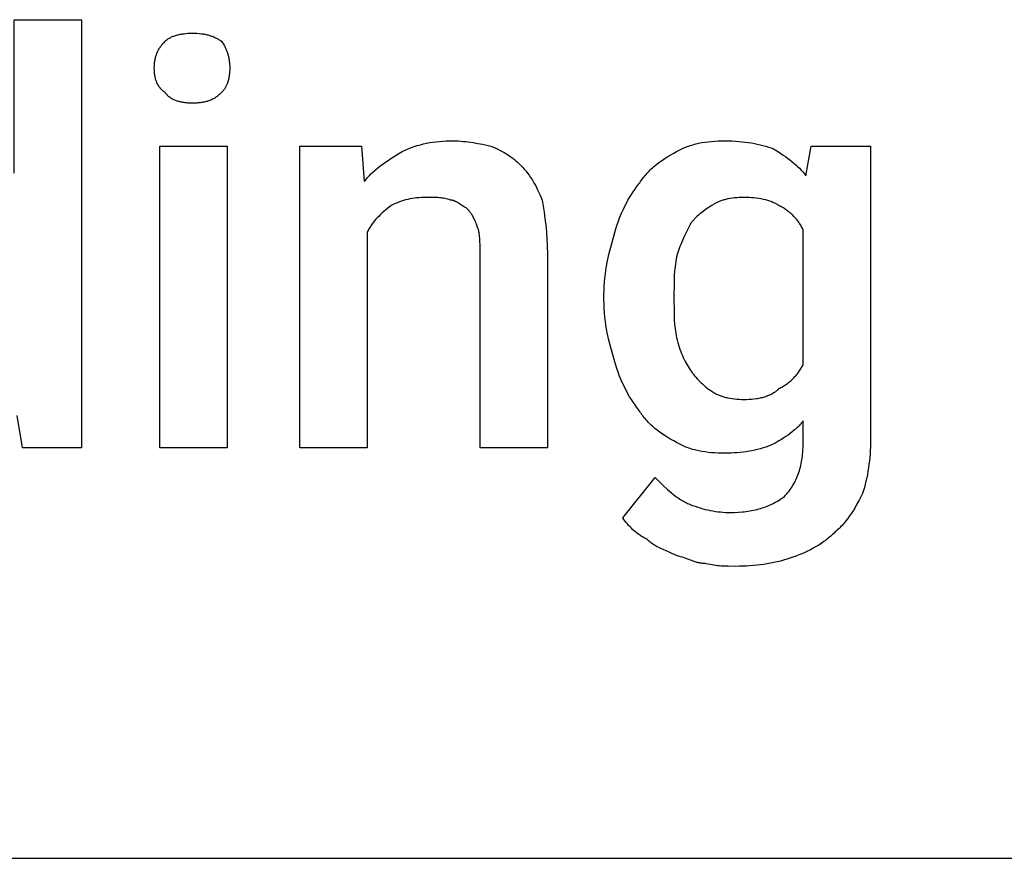
# Model space of a CAD drawing. Units: millimetres. Extents: x 0 to 24750, y -13 to 8000.
# Drawn here: x 1156 to 1637, y 0 to 410 of the extents above; entities that cross this region are included whole.
import ezdxf

# ---------------------------------------------------------------- set-up
doc = ezdxf.new("R2010")
doc.units = ezdxf.units.MM
doc.header["$MEASUREMENT"] = 0
doc.layers.add('- TAB', color=4, linetype='Continuous', true_color=0x00ffff)
doc.layers.add('- TITLES', color=7, linetype='Continuous', true_color=0x7fffbf)

msp = doc.modelspace()

# ---------------------------------------------------------------- linework, layer by layer
at = {"layer": '- TAB'}
msp.add_lwpolyline([(0, 0), (2250, 0)], dxfattribs=at)
at = {"layer": '- TITLES'}
for points in [[(1153.37, 334.75), (1153.37, 409.75), (1186.26, 409.75), (1186.26, 200.54), (1157.32, 200.54), (1154.69, 216.33)], [(1227.05, 399.22), (1227.18, 399.35), (1227.31, 399.47), (1227.44, 399.59), (1227.58, 399.7), (1227.72, 399.82), (1227.86, 399.93), (1228.01, 400.04), (1228.16, 400.15), (1228.31, 400.26), (1228.47, 400.36), (1228.79, 400.57), (1229.13, 400.76), (1229.48, 400.95), (1229.84, 401.13), (1230.21, 401.31), (1230.59, 401.47), (1230.99, 401.63), (1231.39, 401.78), (1231.8, 401.92), (1232.22, 402.06), (1232.65, 402.18), (1233.08, 402.3), (1233.52, 402.42), (1233.97, 402.52), (1234.43, 402.62), (1234.89, 402.7), (1235.36, 402.79), (1236.31, 402.92), (1237.27, 403.03), (1238.24, 403.11), (1239.23, 403.16), (1240.21, 403.17)], [(1240.21, 403.17), (1241.41, 403.16), (1242.56, 403.11), (1243.65, 403.03), (1244.69, 402.92), (1245.2, 402.86), (1245.69, 402.79), (1246.17, 402.7), (1246.64, 402.62), (1247.1, 402.52), (1247.56, 402.42), (1248, 402.3), (1248.44, 402.18), (1248.86, 402.06), (1249.28, 401.92), (1249.7, 401.78), (1250.11, 401.63), (1250.51, 401.47), (1250.9, 401.31), (1251.3, 401.13), (1251.68, 400.95), (1252.07, 400.76), (1252.45, 400.57), (1252.82, 400.36), (1253.2, 400.15), (1253.94, 399.7), (1254.69, 399.22)], [(1221.79, 386.07), (1221.81, 387.04), (1221.83, 387.51), (1221.85, 387.98), (1221.89, 388.44), (1221.94, 388.9), (1221.99, 389.34), (1222.06, 389.79), (1222.13, 390.22), (1222.22, 390.65), (1222.31, 391.08), (1222.42, 391.5), (1222.53, 391.92), (1222.66, 392.33), (1222.79, 392.74), (1222.94, 393.14), (1223.1, 393.54), (1223.27, 393.93), (1223.46, 394.32), (1223.65, 394.71), (1223.86, 395.1), (1224.08, 395.48), (1224.32, 395.86), (1224.57, 396.24), (1224.83, 396.62), (1225.1, 396.99), (1225.39, 397.37), (1225.69, 397.74), (1226.01, 398.11), (1226.34, 398.48), (1226.69, 398.85), (1227.05, 399.22)], [(1254.69, 399.22), (1255.16, 398.48), (1255.61, 397.74), (1256.03, 396.99), (1256.22, 396.62), (1256.41, 396.24), (1256.59, 395.86), (1256.77, 395.48), (1256.93, 395.1), (1257.09, 394.71), (1257.24, 394.32), (1257.38, 393.93), (1257.52, 393.54), (1257.65, 393.14), (1257.77, 392.74), (1257.88, 392.33), (1257.98, 391.92), (1258.08, 391.5), (1258.17, 391.08), (1258.25, 390.65), (1258.32, 390.22), (1258.39, 389.79), (1258.44, 389.34), (1258.49, 388.9), (1258.54, 388.44), (1258.57, 387.98), (1258.62, 387.04), (1258.63, 386.07)], [(1227.05, 374.22), (1226.69, 374.47), (1226.52, 374.6), (1226.34, 374.73), (1226.18, 374.86), (1226.01, 375), (1225.85, 375.13), (1225.69, 375.27), (1225.54, 375.41), (1225.39, 375.55), (1225.24, 375.7), (1225.1, 375.84), (1224.96, 375.99), (1224.83, 376.14), (1224.69, 376.29), (1224.57, 376.44), (1224.44, 376.6), (1224.32, 376.76), (1224.2, 376.92), (1224.08, 377.08), (1223.97, 377.24), (1223.86, 377.4), (1223.76, 377.57), (1223.65, 377.74), (1223.55, 377.91), (1223.46, 378.08), (1223.36, 378.26), (1223.27, 378.43), (1223.19, 378.61), (1223.1, 378.79), (1222.94, 379.16), (1222.79, 379.53), (1222.66, 379.91), (1222.53, 380.3), (1222.42, 380.7), (1222.31, 381.1), (1222.22, 381.52), (1222.13, 381.94), (1222.06, 382.37), (1221.99, 382.8), (1221.94, 383.24), (1221.89, 383.7), (1221.85, 384.15), (1221.83, 384.62), (1221.81, 385.09), (1221.79, 386.07)], [(1258.63, 386.07), (1258.62, 385.09), (1258.57, 384.15), (1258.54, 383.7), (1258.49, 383.24), (1258.44, 382.8), (1258.39, 382.37), (1258.32, 381.94), (1258.25, 381.52), (1258.17, 381.1), (1258.08, 380.7), (1257.98, 380.3), (1257.88, 379.91), (1257.77, 379.53), (1257.65, 379.16), (1257.52, 378.79), (1257.38, 378.43), (1257.24, 378.08), (1257.09, 377.74), (1256.93, 377.4), (1256.77, 377.08), (1256.59, 376.76), (1256.41, 376.44), (1256.22, 376.14), (1256.03, 375.84), (1255.82, 375.55), (1255.61, 375.27), (1255.39, 375), (1255.16, 374.73), (1254.93, 374.47), (1254.69, 374.22)], [(1240.21, 368.96), (1239.23, 368.98), (1238.24, 369.03), (1237.75, 369.06), (1237.27, 369.11), (1236.79, 369.16), (1236.31, 369.23), (1235.83, 369.3), (1235.36, 369.39), (1234.89, 369.48), (1234.43, 369.59), (1233.97, 369.7), (1233.52, 369.83), (1233.08, 369.96), (1232.65, 370.11), (1232.22, 370.27), (1231.8, 370.44), (1231.39, 370.63), (1230.99, 370.82), (1230.79, 370.93), (1230.59, 371.03), (1230.4, 371.14), (1230.21, 371.25), (1230.02, 371.37), (1229.84, 371.49), (1229.66, 371.61), (1229.48, 371.74), (1229.3, 371.87), (1229.13, 372), (1228.96, 372.13), (1228.79, 372.27), (1228.63, 372.42), (1228.47, 372.56), (1228.31, 372.71), (1228.16, 372.86), (1228.01, 373.02), (1227.86, 373.18), (1227.72, 373.35), (1227.58, 373.51), (1227.44, 373.69), (1227.31, 373.86), (1227.18, 374.04), (1227.05, 374.22)], [(1254.69, 374.22), (1254.32, 373.86), (1253.94, 373.51), (1253.57, 373.18), (1253.2, 372.86), (1252.82, 372.56), (1252.45, 372.27), (1252.07, 372), (1251.68, 371.74), (1251.3, 371.49), (1250.9, 371.25), (1250.51, 371.03), (1250.11, 370.82), (1249.7, 370.63), (1249.28, 370.44), (1248.86, 370.27), (1248.44, 370.11), (1248, 369.96), (1247.56, 369.83), (1247.1, 369.7), (1246.64, 369.59), (1246.17, 369.48), (1245.69, 369.39), (1245.2, 369.3), (1244.69, 369.23), (1244.18, 369.16), (1243.65, 369.11), (1243.11, 369.06), (1242.56, 369.03), (1241.41, 368.98), (1240.21, 368.96)], [(1325.74, 305.8), (1325.74, 200.54), (1292.84, 200.54), (1292.84, 347.91), (1323.11, 347.91)], [(1323.11, 347.91), (1324.42, 330.8)], [(1342.84, 345.28), (1344.32, 345.99), (1345.81, 346.64), (1347.29, 347.23), (1348.78, 347.76), (1350.28, 348.25), (1351.79, 348.68), (1353.32, 349.06), (1354.85, 349.39), (1356.4, 349.67), (1357.97, 349.92), (1359.55, 350.11), (1361.16, 350.27), (1362.79, 350.39), (1364.45, 350.48), (1366.13, 350.52), (1367.84, 350.54)], [(1367.84, 350.54), (1369.08, 350.52), (1370.31, 350.48), (1371.54, 350.41), (1372.76, 350.31), (1373.97, 350.19), (1375.18, 350.05), (1377.55, 349.72), (1379.86, 349.32), (1382.09, 348.87), (1384.23, 348.4), (1386.26, 347.91)], [(1386.26, 347.91), (1387.47, 347.41), (1388.61, 346.92), (1389.7, 346.42), (1390.75, 345.91), (1391.74, 345.4), (1392.69, 344.88), (1393.61, 344.34), (1394.49, 343.8), (1395.34, 343.23), (1396.16, 342.65), (1396.96, 342.05), (1397.74, 341.43), (1398.5, 340.79), (1399.25, 340.12), (1400, 339.42), (1400.74, 338.7)], [(1477.05, 345.28), (1477.67, 345.64), (1478.3, 345.99), (1478.94, 346.32), (1479.58, 346.64), (1480.23, 346.94), (1480.89, 347.23), (1481.56, 347.5), (1482.23, 347.76), (1482.92, 348.01), (1483.61, 348.25), (1484.3, 348.47), (1485.01, 348.68), (1485.72, 348.87), (1486.44, 349.06), (1487.17, 349.23), (1487.91, 349.39), (1489.4, 349.67), (1490.93, 349.92), (1492.49, 350.11), (1494.08, 350.27), (1495.7, 350.39), (1497.35, 350.48), (1499.03, 350.52), (1500.74, 350.54)], [(1500.74, 350.54), (1502.45, 350.52), (1504.13, 350.48), (1505.78, 350.4), (1507.4, 350.29), (1508.99, 350.15), (1510.54, 349.98), (1512.07, 349.78), (1513.57, 349.55), (1515.03, 349.29), (1516.47, 349), (1517.87, 348.67), (1519.24, 348.32), (1520.58, 347.93), (1521.89, 347.52), (1523.17, 347.07), (1524.42, 346.59)], [(1524.42, 346.59), (1526.83, 345.11), (1529.11, 343.61), (1530.2, 342.85), (1531.27, 342.08), (1532.3, 341.3), (1533.3, 340.51), (1534.28, 339.7), (1535.22, 338.87), (1536.13, 338.02), (1537, 337.16), (1537.85, 336.26), (1538.67, 335.35), (1539.46, 334.41), (1540.21, 333.43)], [(1540.21, 333.43), (1542.84, 347.91), (1571.79, 347.91), (1571.79, 204.49)], [(1324.42, 330.8), (1324.92, 331.41), (1325.42, 332.01), (1325.94, 332.59), (1326.45, 333.15), (1326.98, 333.7), (1327.51, 334.24), (1328.6, 335.28), (1329.7, 336.28), (1330.83, 337.23), (1331.98, 338.15), (1333.14, 339.03), (1334.32, 339.88), (1335.51, 340.7), (1337.93, 342.27), (1342.84, 345.28)], [(1458.63, 329.49), (1459.01, 330.1), (1459.4, 330.71), (1459.81, 331.3), (1460.23, 331.89), (1460.67, 332.47), (1461.12, 333.05), (1461.59, 333.62), (1462.07, 334.17), (1462.56, 334.73), (1463.06, 335.27), (1463.58, 335.81), (1464.11, 336.33), (1464.66, 336.85), (1465.21, 337.37), (1465.78, 337.87), (1466.36, 338.37), (1467.56, 339.34), (1468.8, 340.28), (1470.08, 341.19), (1471.4, 342.07), (1472.76, 342.92), (1474.16, 343.73), (1475.59, 344.52), (1477.05, 345.28)], [(1400.74, 338.7), (1401.69, 337.71), (1402.59, 336.72), (1403.44, 335.73), (1404.23, 334.73), (1404.98, 333.72), (1405.69, 332.71), (1406.36, 331.68), (1406.99, 330.64), (1407.59, 329.58), (1408.16, 328.51), (1408.72, 327.41), (1409.25, 326.3), (1410.27, 324), (1411.26, 321.59)], [(1446.79, 305.8), (1447.3, 307.51), (1447.84, 309.2), (1448.41, 310.85), (1449.01, 312.46), (1449.64, 314.05), (1450.31, 315.61), (1451, 317.14), (1451.72, 318.63), (1452.48, 320.1), (1453.27, 321.53), (1454.08, 322.93), (1454.93, 324.31), (1455.81, 325.65), (1456.72, 326.96), (1457.66, 328.24), (1458.63, 329.49)], [(1354.69, 322.91), (1353.47, 322.89), (1352.28, 322.85), (1351.11, 322.77), (1349.98, 322.66), (1348.86, 322.52), (1347.77, 322.35), (1346.7, 322.15), (1345.64, 321.92), (1344.6, 321.66), (1343.57, 321.37), (1342.55, 321.04), (1341.55, 320.69), (1340.55, 320.3), (1339.56, 319.89), (1338.57, 319.44), (1337.58, 318.96)], [(1366.53, 321.59), (1365.8, 321.82), (1365.1, 322.03), (1364.42, 322.2), (1363.75, 322.35), (1363.09, 322.48), (1362.43, 322.59), (1361.77, 322.67), (1361.1, 322.74), (1360.41, 322.8), (1359.7, 322.84), (1358.2, 322.89), (1354.69, 322.91)], [(1509.95, 322.91), (1508.73, 322.89), (1507.54, 322.85), (1506.39, 322.77), (1505.26, 322.66), (1504.17, 322.52), (1503.1, 322.35), (1502.07, 322.15), (1501.56, 322.04), (1501.07, 321.92), (1500.58, 321.79), (1500.1, 321.66), (1499.62, 321.52), (1499.15, 321.37), (1498.7, 321.21), (1498.25, 321.04), (1497.8, 320.87), (1497.37, 320.69), (1496.94, 320.5), (1496.52, 320.3), (1496.11, 320.1), (1495.7, 319.89), (1495.3, 319.67), (1494.91, 319.44), (1494.53, 319.2), (1494.16, 318.96)], [(1527.05, 318.96), (1526.68, 319.2), (1526.28, 319.44), (1525.88, 319.67), (1525.46, 319.89), (1525.02, 320.1), (1524.57, 320.3), (1524.11, 320.5), (1523.64, 320.69), (1523.16, 320.87), (1522.66, 321.04), (1522.16, 321.21), (1521.64, 321.37), (1521.12, 321.52), (1520.58, 321.66), (1519.49, 321.92), (1518.36, 322.15), (1517.21, 322.35), (1516.04, 322.52), (1514.84, 322.66), (1513.63, 322.77), (1512.41, 322.85), (1511.18, 322.89), (1509.95, 322.91)], [(1337.58, 318.96), (1335.67, 317.48), (1334.76, 316.73), (1333.88, 315.98), (1333.03, 315.22), (1332.21, 314.45), (1331.43, 313.67), (1330.67, 312.88), (1329.95, 312.07), (1329.25, 311.24), (1328.59, 310.39), (1328.27, 309.96), (1327.96, 309.52), (1327.65, 309.08), (1327.36, 308.63), (1327.07, 308.18), (1326.79, 307.72), (1326.51, 307.25), (1326.25, 306.77), (1325.99, 306.29), (1325.74, 305.8)], [(1374.42, 317.65), (1374.18, 317.77), (1373.93, 317.91), (1373.44, 318.19), (1372.94, 318.5), (1372.45, 318.82), (1370.47, 320.11), (1369.98, 320.41), (1369.73, 320.55), (1369.49, 320.69), (1369.24, 320.82), (1368.99, 320.94), (1368.75, 321.06), (1368.5, 321.16), (1368.38, 321.21), (1368.25, 321.26), (1368.13, 321.3), (1368.01, 321.34), (1367.88, 321.38), (1367.76, 321.41), (1367.64, 321.45), (1367.51, 321.48), (1367.39, 321.5), (1367.27, 321.53), (1367.14, 321.55), (1367.02, 321.56), (1366.9, 321.58), (1366.77, 321.58), (1366.65, 321.59), (1366.53, 321.59)], [(1379.69, 308.43), (1379.19, 309.86), (1378.94, 310.52), (1378.68, 311.17), (1378.41, 311.79), (1378.14, 312.39), (1377.85, 312.97), (1377.55, 313.53), (1377.23, 314.08), (1377.07, 314.35), (1376.9, 314.62), (1376.72, 314.88), (1376.54, 315.14), (1376.36, 315.4), (1376.17, 315.65), (1375.97, 315.9), (1375.77, 316.16), (1375.56, 316.41), (1375.35, 316.66), (1374.9, 317.15), (1374.42, 317.65)], [(1411.26, 321.59), (1412.23, 315.63), (1412.68, 312.57), (1413.07, 309.42), (1413.41, 306.15), (1413.67, 302.72), (1413.84, 299.11), (1413.9, 295.28)], [(1494.16, 318.96), (1491.22, 316.97), (1489.79, 315.93), (1489.09, 315.4), (1488.4, 314.85), (1487.73, 314.29), (1487.08, 313.71), (1486.45, 313.11), (1486.14, 312.8), (1485.83, 312.48), (1485.53, 312.17), (1485.24, 311.84), (1484.96, 311.51), (1484.68, 311.17), (1484.41, 310.83), (1484.14, 310.48), (1483.88, 310.12), (1483.63, 309.75)], [(1538.9, 307.12), (1538.65, 307.61), (1538.39, 308.09), (1538.12, 308.56), (1537.85, 309.03), (1537.57, 309.49), (1537.28, 309.94), (1536.98, 310.38), (1536.68, 310.82), (1536.36, 311.25), (1536.04, 311.67), (1535.72, 312.08), (1535.38, 312.48), (1535.04, 312.88), (1534.69, 313.27), (1534.33, 313.65), (1533.96, 314.03), (1533.59, 314.39), (1533.21, 314.75), (1532.82, 315.1), (1532.42, 315.45), (1532.01, 315.78), (1531.6, 316.11), (1531.18, 316.43), (1530.75, 316.74), (1530.32, 317.04), (1529.88, 317.34), (1529.42, 317.63), (1528.97, 317.91), (1528.5, 318.19), (1528.03, 318.45), (1527.54, 318.71), (1527.05, 318.96)], [(1381, 296.59), (1380.98, 299.74), (1380.93, 301.38), (1380.84, 303.01), (1380.77, 303.8), (1380.68, 304.57), (1380.57, 305.32), (1380.51, 305.68), (1380.45, 306.03), (1380.37, 306.37), (1380.3, 306.7), (1380.21, 307.02), (1380.12, 307.33), (1380.02, 307.63), (1379.97, 307.77), (1379.92, 307.91), (1379.86, 308.05), (1379.8, 308.18), (1379.75, 308.31), (1379.69, 308.43)], [(1483.63, 309.75), (1481.68, 305.8), (1480.74, 303.83), (1479.85, 301.86), (1479.02, 299.88), (1478.63, 298.9), (1478.27, 297.91), (1477.92, 296.92), (1477.61, 295.93), (1477.32, 294.95), (1477.05, 293.96)], [(1441.53, 275.54), (1441.56, 277.51), (1441.65, 279.48), (1441.79, 281.45), (1441.98, 283.41), (1442.22, 285.37), (1442.5, 287.31), (1442.82, 289.25), (1443.17, 291.16), (1443.97, 294.96), (1444.86, 298.67), (1446.79, 305.8)], [(1538.9, 241.33), (1538.9, 307.12)], [(1413.9, 295.28), (1413.9, 200.54), (1381, 200.54), (1381, 296.59)], [(1477.05, 293.96), (1476.82, 292.74), (1476.62, 291.55), (1476.44, 290.38), (1476.29, 289.23), (1476.17, 288.1), (1476.06, 286.98), (1475.9, 284.75), (1475.81, 282.52), (1475.76, 280.27), (1475.74, 275.54)], [(1441.53, 272.91), (1441.53, 275.54)], [(1475.74, 275.54), (1475.74, 272.91)], [(1446.79, 242.65), (1444.86, 249.59), (1443.97, 253.15), (1443.17, 256.79), (1442.82, 258.66), (1442.5, 260.56), (1442.22, 262.5), (1441.98, 264.48), (1441.79, 266.51), (1441.65, 268.59), (1441.56, 270.72), (1441.53, 272.91)], [(1475.74, 272.91), (1475.76, 267.99), (1475.81, 265.58), (1475.9, 263.2), (1476.06, 260.89), (1476.17, 259.77), (1476.29, 258.66), (1476.44, 257.58), (1476.62, 256.52), (1476.82, 255.49), (1477.05, 254.49)], [(1477.05, 254.49), (1477.32, 253.27), (1477.61, 252.08), (1477.92, 250.93), (1478.27, 249.8), (1478.63, 248.7), (1479.02, 247.64), (1479.43, 246.61), (1479.85, 245.61), (1480.29, 244.63), (1480.74, 243.69), (1481.21, 242.78), (1481.68, 241.9), (1482.16, 241.06), (1482.65, 240.24), (1483.14, 239.45), (1483.63, 238.7)], [(1458.63, 218.96), (1457.66, 220.21), (1456.72, 221.49), (1455.81, 222.8), (1454.93, 224.14), (1454.08, 225.51), (1453.27, 226.92), (1452.48, 228.35), (1451.72, 229.82), (1451, 231.31), (1450.31, 232.84), (1449.64, 234.4), (1449.01, 235.98), (1448.41, 237.6), (1447.84, 239.25), (1447.3, 240.93), (1446.79, 242.65)], [(1527.05, 229.49), (1527.54, 229.74), (1528.03, 230), (1528.5, 230.26), (1528.97, 230.54), (1529.42, 230.82), (1529.88, 231.11), (1530.32, 231.4), (1530.75, 231.71), (1531.18, 232.02), (1531.6, 232.34), (1532.01, 232.67), (1532.42, 233), (1532.82, 233.35), (1533.21, 233.7), (1533.59, 234.06), (1533.96, 234.42), (1534.33, 234.8), (1534.69, 235.18), (1535.04, 235.57), (1535.38, 235.96), (1535.72, 236.37), (1536.04, 236.78), (1536.36, 237.2), (1536.68, 237.63), (1536.98, 238.06), (1537.28, 238.51), (1537.57, 238.96), (1537.85, 239.42), (1538.12, 239.88), (1538.39, 240.36), (1538.65, 240.84), (1538.9, 241.33)], [(1483.63, 238.7), (1484.14, 237.96), (1484.68, 237.22), (1485.24, 236.49), (1485.83, 235.76), (1486.45, 235.04), (1487.08, 234.33), (1487.73, 233.63), (1488.4, 232.94), (1489.09, 232.27), (1489.79, 231.62), (1490.5, 230.98), (1491.22, 230.37), (1491.95, 229.78), (1492.68, 229.22), (1493.42, 228.68), (1494.16, 228.17)], [(1494.16, 228.17), (1494.53, 227.93), (1494.91, 227.69), (1495.3, 227.47), (1495.7, 227.25), (1496.11, 227.03), (1496.52, 226.83), (1496.94, 226.63), (1497.37, 226.44), (1497.8, 226.26), (1498.25, 226.09), (1498.7, 225.92), (1499.15, 225.77), (1499.62, 225.62), (1500.1, 225.47), (1500.58, 225.34), (1501.07, 225.21), (1501.56, 225.09), (1502.07, 224.98), (1503.1, 224.78), (1504.17, 224.61), (1505.26, 224.47), (1506.39, 224.36), (1507.54, 224.29), (1508.73, 224.24), (1509.95, 224.22)], [(1509.95, 224.22), (1511.18, 224.24), (1512.41, 224.29), (1513.63, 224.37), (1514.84, 224.49), (1516.04, 224.65), (1516.63, 224.74), (1517.21, 224.85), (1517.79, 224.96), (1518.36, 225.09), (1518.93, 225.23), (1519.49, 225.38), (1520.04, 225.54), (1520.58, 225.71), (1521.12, 225.89), (1521.64, 226.09), (1522.16, 226.3), (1522.66, 226.52), (1523.16, 226.75), (1523.64, 227), (1524.11, 227.26), (1524.57, 227.54), (1524.8, 227.68), (1525.02, 227.82), (1525.24, 227.97), (1525.46, 228.13), (1525.67, 228.28), (1525.88, 228.45), (1526.08, 228.61), (1526.28, 228.78), (1526.48, 228.95), (1526.68, 229.12), (1526.87, 229.3), (1527.05, 229.49)], [(1477.05, 203.17), (1475.59, 203.93), (1474.16, 204.71), (1472.76, 205.53), (1471.4, 206.38), (1470.08, 207.26), (1468.8, 208.17), (1467.56, 209.11), (1466.36, 210.08), (1465.78, 210.58), (1465.21, 211.08), (1464.66, 211.59), (1464.11, 212.11), (1463.58, 212.64), (1463.06, 213.18), (1462.56, 213.72), (1462.07, 214.27), (1461.59, 214.83), (1461.12, 215.4), (1460.67, 215.97), (1460.23, 216.56), (1459.81, 217.15), (1459.4, 217.74), (1459.01, 218.35), (1458.63, 218.96)], [(1538.9, 213.7), (1538.52, 213.21), (1538.13, 212.73), (1537.72, 212.25), (1537.3, 211.79), (1536.87, 211.33), (1536.42, 210.88), (1535.97, 210.43), (1535.5, 210), (1535.03, 209.57), (1534.54, 209.15), (1533.55, 208.33), (1532.53, 207.55), (1531.49, 206.79), (1530.44, 206.07), (1529.37, 205.37), (1528.31, 204.71), (1527.24, 204.08), (1525.13, 202.9), (1523.11, 201.86)], [(1538.9, 203.17), (1538.9, 213.7)], [(1500.74, 197.91), (1499.03, 197.92), (1497.35, 197.97), (1495.7, 198.06), (1494.08, 198.18), (1492.49, 198.33), (1490.93, 198.53), (1489.4, 198.77), (1487.91, 199.06), (1487.17, 199.22), (1486.44, 199.39), (1485.72, 199.58), (1485.01, 199.77), (1484.3, 199.98), (1483.61, 200.2), (1482.92, 200.44), (1482.23, 200.68), (1481.56, 200.94), (1480.89, 201.22), (1480.23, 201.51), (1479.58, 201.81), (1478.94, 202.13), (1478.3, 202.46), (1477.67, 202.81), (1477.05, 203.17)], [(1529.69, 176.86), (1530.29, 177.48), (1530.87, 178.12), (1531.43, 178.77), (1531.97, 179.44), (1532.49, 180.13), (1532.98, 180.83), (1533.45, 181.54), (1533.9, 182.26), (1534.33, 183), (1534.74, 183.75), (1535.12, 184.52), (1535.49, 185.3), (1535.84, 186.09), (1536.16, 186.89), (1536.47, 187.71), (1536.76, 188.53), (1537.03, 189.37), (1537.27, 190.22), (1537.5, 191.08), (1537.72, 191.95), (1537.91, 192.84), (1538.08, 193.73), (1538.24, 194.63), (1538.38, 195.54), (1538.5, 196.47), (1538.61, 197.4), (1538.7, 198.34), (1538.77, 199.29), (1538.86, 201.21), (1538.9, 203.17)], [(1571.79, 204.49), (1571.78, 202.76), (1571.73, 201.04), (1571.65, 199.31), (1571.54, 197.6), (1571.41, 195.89), (1571.24, 194.19), (1571.04, 192.51), (1570.8, 190.84), (1570.54, 189.18), (1570.25, 187.54), (1569.92, 185.92), (1569.57, 184.32), (1569.18, 182.74), (1568.77, 181.19), (1568.32, 179.67), (1567.84, 178.17)], [(1523.11, 201.86), (1521.86, 201.38), (1520.58, 200.93), (1519.28, 200.51), (1517.95, 200.13), (1516.59, 199.77), (1515.22, 199.45), (1513.83, 199.16), (1512.42, 198.9), (1510.99, 198.66), (1509.55, 198.46), (1508.1, 198.29), (1506.64, 198.15), (1505.17, 198.05), (1503.7, 197.97), (1502.22, 197.92), (1500.74, 197.91)], [(1450.74, 166.33), (1466.53, 186.07)], [(1466.53, 186.07), (1470.5, 182.16), (1472.52, 180.28), (1473.55, 179.38), (1474.59, 178.5), (1475.64, 177.65), (1476.72, 176.84), (1477.81, 176.07), (1478.36, 175.69), (1478.92, 175.33), (1479.49, 174.99), (1480.06, 174.65), (1480.64, 174.32), (1481.22, 174.01), (1481.82, 173.72), (1482.41, 173.43), (1483.02, 173.16), (1483.63, 172.91)], [(1567.84, 178.17), (1566.36, 175.27), (1564.84, 172.5), (1564.06, 171.16), (1563.26, 169.84), (1562.44, 168.57), (1561.59, 167.32), (1560.71, 166.1), (1559.8, 164.91), (1558.85, 163.75), (1558.35, 163.19), (1557.85, 162.63), (1557.34, 162.08), (1556.81, 161.53), (1556.27, 161), (1555.72, 160.47), (1555.15, 159.95), (1554.57, 159.44), (1553.98, 158.93), (1553.37, 158.43)], [(1503.37, 168.96), (1505.33, 168.99), (1507.25, 169.08), (1509.14, 169.24), (1510.07, 169.34), (1511, 169.45), (1511.91, 169.59), (1512.81, 169.73), (1513.7, 169.89), (1514.59, 170.07), (1515.46, 170.26), (1516.32, 170.47), (1517.17, 170.7), (1518.01, 170.93), (1518.83, 171.19), (1519.65, 171.46), (1520.45, 171.74), (1521.24, 172.04), (1522.02, 172.36), (1522.79, 172.69), (1523.54, 173.04), (1524.28, 173.4), (1525, 173.78), (1525.72, 174.17), (1526.41, 174.58), (1527.1, 175.01), (1527.77, 175.44), (1528.42, 175.9), (1529.06, 176.37), (1529.69, 176.86)], [(1483.63, 172.91), (1484.87, 172.43), (1486.1, 171.98), (1487.33, 171.57), (1488.57, 171.18), (1489.8, 170.83), (1491.03, 170.5), (1492.27, 170.21), (1493.5, 169.95), (1494.73, 169.72), (1495.97, 169.52), (1497.2, 169.35), (1498.44, 169.21), (1499.67, 169.1), (1500.9, 169.02), (1502.14, 168.98), (1503.37, 168.96)], [(1462.58, 155.8), (1462.09, 156.05), (1461.61, 156.31), (1461.13, 156.58), (1460.67, 156.85), (1460.21, 157.13), (1459.76, 157.41), (1459.31, 157.7), (1458.88, 158), (1458.03, 158.62), (1457.21, 159.25), (1456.43, 159.9), (1455.67, 160.57), (1454.95, 161.26), (1454.25, 161.96), (1453.59, 162.67), (1452.96, 163.39), (1452.36, 164.12), (1451.79, 164.85), (1451.25, 165.59), (1450.74, 166.33)], [(1477.05, 147.91), (1476.07, 148.39), (1475.08, 148.84), (1473.13, 149.7), (1469.32, 151.36), (1468.41, 151.8), (1467.51, 152.26), (1467.06, 152.5), (1466.63, 152.75), (1466.19, 153.01), (1465.77, 153.27), (1465.35, 153.55), (1464.93, 153.83), (1464.52, 154.13), (1464.12, 154.44), (1463.72, 154.76), (1463.34, 155.09), (1462.95, 155.44), (1462.58, 155.8)], [(1553.37, 158.43), (1552.87, 157.94), (1552.35, 157.46), (1551.82, 156.99), (1551.28, 156.52), (1550.72, 156.06), (1550.15, 155.61), (1549.57, 155.17), (1548.97, 154.73), (1547.74, 153.89), (1546.48, 153.07), (1545.17, 152.28), (1543.83, 151.53), (1542.46, 150.8), (1541.06, 150.11), (1539.64, 149.44), (1538.2, 148.81), (1536.74, 148.21), (1535.27, 147.64), (1533.8, 147.1), (1532.32, 146.59)], [(1491.53, 143.96), (1491.04, 143.97), (1490.56, 143.99), (1490.08, 144.03), (1489.61, 144.08), (1489.15, 144.14), (1488.69, 144.21), (1488.23, 144.3), (1487.79, 144.39), (1487.34, 144.5), (1486.9, 144.61), (1486.02, 144.86), (1485.15, 145.14), (1484.29, 145.44), (1480.8, 146.74), (1479.89, 147.06), (1478.97, 147.36), (1478.03, 147.65), (1477.05, 147.91)], [(1532.32, 146.59), (1530.82, 146.11), (1529.3, 145.67), (1527.75, 145.25), (1526.17, 144.87), (1524.57, 144.51), (1522.95, 144.19), (1521.31, 143.89), (1519.65, 143.63), (1517.98, 143.4), (1516.29, 143.2), (1514.6, 143.03), (1512.89, 142.89), (1511.17, 142.78), (1509.45, 142.71), (1507.73, 142.66), (1506, 142.65)], [(1506, 142.65), (1502.26, 142.67), (1500.5, 142.71), (1498.76, 142.81), (1497.9, 142.88), (1497.03, 142.97), (1496.16, 143.07), (1495.27, 143.2), (1494.37, 143.35), (1493.44, 143.53), (1492.5, 143.73), (1491.53, 143.96)]]:
    msp.add_lwpolyline(points, dxfattribs=at)
msp.add_lwpolyline([(1257.32, 200.54), (1224.42, 200.54), (1224.42, 347.91), (1257.32, 347.91)], close=True, dxfattribs=at)

doc.saveas('drawing.dxf')
